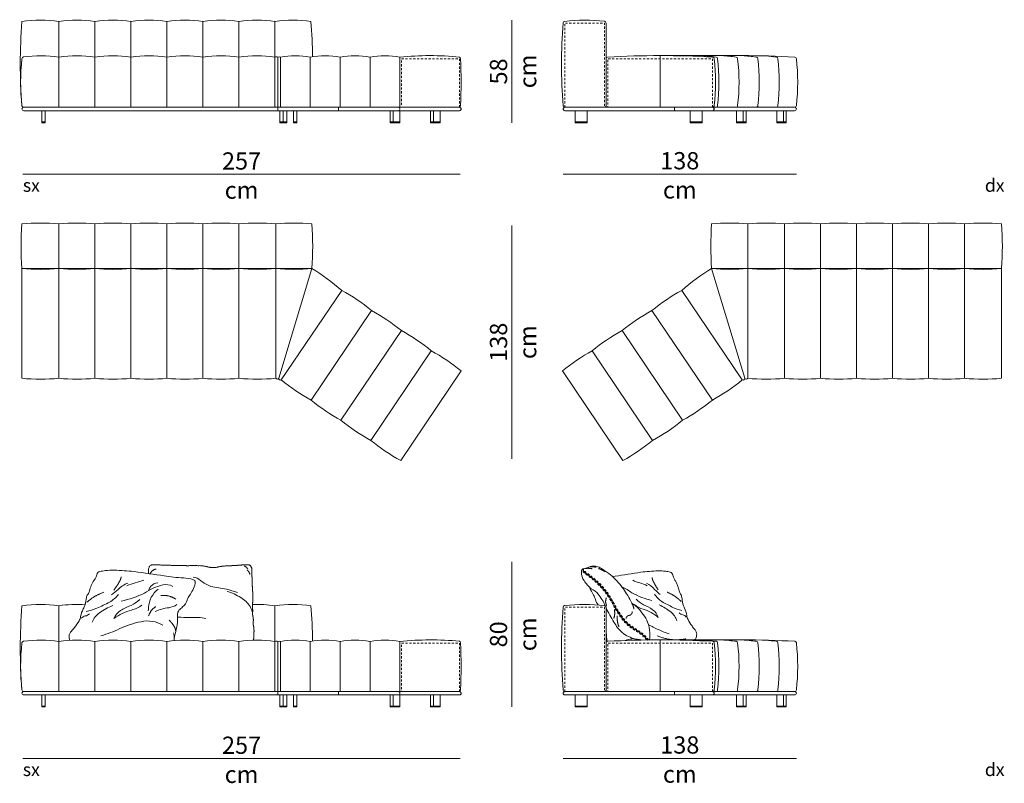
# Model space of a CAD drawing. Units: centimetres. Extents: x 11305 to 33047, y -13611 to -5096.
# Drawn here: x 11308 to 11882, y -6995 to -6550 of the extents above; entities that cross this region are included whole.
import ezdxf

# ---------------------------------------------------------------- set-up
doc = ezdxf.new("R2010")
doc.units = ezdxf.units.CM
doc.header["$LTSCALE"] = 127
doc.linetypes.add('Tratteggio-11', pattern=[0.017717, 0.009843, -0.007874])
doc.layers.add('Nessuna', color=7, linetype='Continuous', lineweight=18)
doc.styles.add('Helvetica Neue UltraLight (bold)', font='txt')

# ---------------------------------------------------------------- blocks, each defined once
blk = doc.blocks.new('Gruppo-12-1')
at = {"layer": 'Nessuna', "color": 250, "linetype": 'Continuous', "lineweight": 18}
for p, q in [((-6176.49, -2872.33), (-6176.49, -2836.33)), ((-6155.49, -2872.33), (-6155.49, -2836.33)), ((-6134.49, -2872.33), (-6134.49, -2836.33)), ((-6113.49, -2872.33), (-6113.49, -2836.33)), ((-6092.49, -2872.33), (-6092.49, -2836.33)), ((-6071.49, -2872.33), (-6071.49, -2836.33)), ((-6050.49, -2872.33), (-6050.49, -2836.33)), ((-6176.49, -2886.33), (-6176.49, -2857.13)), ((-6155.49, -2886.33), (-6155.49, -2857.13)), ((-6134.49, -2886.33), (-6134.49, -2857.13)), ((-6113.49, -2886.33), (-6113.49, -2857.13)), ((-6092.49, -2886.33), (-6092.49, -2857.13)), ((-6071.49, -2886.33), (-6071.49, -2857.13)), ((-6050.49, -2886.33), (-6050.49, -2857.13)), ((-6048.75, -2886.33), (-6048.75, -2857.13)), ((-6047.31, -2886.33), (-6047.31, -2857.13)), ((-6029.9, -2886.33), (-6029.9, -2857.13)), ((-6012.49, -2886.33), (-6012.49, -2857.13)), ((-5995.08, -2886.33), (-5995.08, -2857.13))]:
    blk.add_line(p, q, dxfattribs=at)
at = {"layer": 'Nessuna', "color": 7, "linetype": 'Continuous', "lineweight": 18, "flags": 128}
blk.add_lwpolyline([(-6028.52, -2856.89, 0.016441), (-6029.49, -2836.33, 0.07616), (-6050.49, -2836.33, 0.07619), (-6071.49, -2836.33, 0.07619), (-6092.49, -2836.33, 0.07619), (-6113.49, -2836.33, 0.07619), (-6134.49, -2836.33, 0.07619), (-6155.49, -2836.33, 0.07619), (-6176.49, -2836.33, 0.074388), (-6197.98, -2836.33, 0.03926), (-6198.07, -2885.41, 0.39193), (-6197.07, -2886.33), (-6030.4, -2886.33, 0.132514), (-6029.9, -2886.2)], format="xyb", dxfattribs=at)
for points in [[(-6155.49, -2857.13, 0.07619), (-6176.49, -2857.13, 0.071265), (-6197.13, -2857.01, 0.373912), (-6197.99, -2858, 0.058531), (-6197.99, -2885.33, 0.414214), (-6196.99, -2886.33), (-6050.49, -2886.33), (-6050.49, -2857.13, 0.076175), (-6071.49, -2857.13, 0.07619), (-6092.49, -2857.13, 0.07619), (-6113.49, -2857.13, 0.07619), (-6134.49, -2857.13, 0.07619), (-6155.49, -2857.13)], [(-6047.31, -2857.13, 0.287784), (-6048.75, -2857.13, 0.233077), (-6050.49, -2857.13), (-6050.49, -2886.33), (-6047.31, -2886.33)], [(-5995.08, -2857.13, 0.095957), (-6012.49, -2857.13, 0.095957), (-6029.9, -2857.13, 0.095957), (-6047.31, -2857.13), (-6047.31, -2886.33), (-5977.67, -2886.33), (-5977.67, -2857.13, 0.095957)], [(-5942.94, -2886.33, 0.366358), (-5942.38, -2885.33, 0.032415), (-5942.38, -2858.02, 0.312575), (-5942.87, -2857.02, 0.049081), (-5977.67, -2857.13), (-5977.67, -2886.33)], [(-6197.99, -2887.33, 0.415055), (-6196.99, -2888.33), (-6048.75, -2888.33), (-6048.75, -2886.33), (-6196.99, -2886.33, 0.415055)], [(-5978.67, -2888.33, 0.415055), (-5977.67, -2887.33, 0.415055), (-5978.67, -2886.33), (-6048.75, -2886.33), (-6048.75, -2888.33)], [(-5942.94, -2888.33, 0.415055), (-5941.94, -2887.33, 0.415055), (-5942.94, -2886.33), (-6013.52, -2886.33), (-6013.52, -2888.33)]]:
    blk.add_lwpolyline(points, format="xyb", close=True, dxfattribs=at)
at = {"layer": 'Nessuna', "color": 8, "linetype": 'Tratteggio-11', "lineweight": 18, "flags": 128}
blk.add_lwpolyline([(-5942.94, -2886.33), (-5942.94, -2858.03), (-5976.67, -2858.03), (-5976.67, -2886.33)], dxfattribs=at)
at = {"layer": 'Nessuna', "color": 7, "linetype": 'Continuous', "lineweight": 18, "flags": 128}
for points in [[(-6186.49, -2888.33), (-6184.49, -2888.33), (-6184.49, -2894.83), (-6186.49, -2894.83)], [(-6047.57, -2888.33), (-6043.61, -2888.33), (-6043.61, -2894.83), (-6047.57, -2894.83)], [(-6045.66, -2888.33), (-6043.61, -2888.33), (-6043.61, -2894.83), (-6045.66, -2894.83)], [(-6045.66, -2888.33), (-6043.61, -2888.33), (-6043.61, -2894.83), (-6045.66, -2894.83)], [(-6039.75, -2888.33), (-6037.75, -2888.33), (-6037.75, -2894.83), (-6039.75, -2894.83)], [(-5983.29, -2888.33), (-5977.72, -2888.33), (-5977.72, -2894.83), (-5983.29, -2894.83)], [(-5981.63, -2888.33), (-5977.72, -2888.33), (-5977.72, -2894.83), (-5981.63, -2894.83)], [(-5981.63, -2888.33), (-5977.72, -2888.33), (-5977.72, -2894.83), (-5981.63, -2894.83)], [(-5959.8, -2888.33), (-5954.23, -2888.33), (-5954.23, -2894.83), (-5959.8, -2894.83)], [(-5958.15, -2888.33), (-5954.23, -2888.33), (-5954.23, -2894.83), (-5958.15, -2894.83)], [(-5958.15, -2888.33), (-5954.23, -2888.33), (-5954.23, -2894.83), (-5958.15, -2894.83)], [(-6186.49, -2894.83), (-6184.49, -2894.83), (-6184.49, -2895.33), (-6186.49, -2895.33)], [(-6047.57, -2894.83), (-6045.66, -2894.83), (-6045.66, -2895.33), (-6047.57, -2895.33)], [(-6045.66, -2894.83), (-6043.61, -2894.83), (-6043.61, -2895.33), (-6045.66, -2895.33)], [(-6039.75, -2894.83), (-6037.75, -2894.83), (-6037.75, -2895.33), (-6039.75, -2895.33)], [(-5983.29, -2894.83), (-5981.63, -2894.83), (-5981.63, -2895.33), (-5983.29, -2895.33)], [(-5981.63, -2894.83), (-5977.72, -2894.83), (-5977.72, -2895.33), (-5981.63, -2895.33)], [(-5959.8, -2894.83), (-5958.15, -2894.83), (-5958.15, -2895.33), (-5959.8, -2895.33)], [(-5958.15, -2894.83), (-5954.23, -2894.83), (-5954.23, -2895.33), (-5958.15, -2895.33)]]:
    blk.add_lwpolyline(points, close=True, dxfattribs=at)
blk = doc.blocks.new('Gruppo-13-1')
at = {"layer": 'Nessuna', "color": 7, "linetype": 'Continuous', "lineweight": 18, "flags": 128}
for points in [[(-5857.44, -2885.33), (-5857.44, -2837.22, 0.37984), (-5858.32, -2836.22, 0.059628), (-5881.63, -2836.23, 0.357676), (-5882.51, -2837.15, 0.038606), (-5882.51, -2885.41, 0.391837), (-5881.52, -2886.33), (-5858.44, -2886.33, 0.414214)], [(-5857.44, -2858.02), (-5857.44, -2885.33, 0.414214), (-5856.44, -2886.33), (-5795.44, -2886.33, 0.414214), (-5794.44, -2885.33, 0.058705), (-5794.44, -2858.02, 0.37984), (-5795.32, -2857.02, 0.026128), (-5856.56, -2857.02, 0.37984)], [(-5747.5, -2886.33, 0.414214), (-5746.5, -2885.33, 0.058705), (-5746.5, -2858.02, 0.37984), (-5747.38, -2857.02, 0.013062), (-5778, -2856.22), (-5825.94, -2856.22), (-5825.94, -2886.33)], [(-5882.44, -2887.33, -0.414214), (-5881.44, -2886.33), (-5795.44, -2886.33, -0.414214), (-5794.44, -2887.33, -0.414214), (-5795.44, -2888.33), (-5881.44, -2888.33, -0.414214)], [(-5747.5, -2888.33, 0.415055), (-5746.5, -2887.33, 0.415055), (-5747.5, -2886.33), (-5817.58, -2886.33), (-5817.58, -2888.33)]]:
    blk.add_lwpolyline(points, format="xyb", close=True, dxfattribs=at)
at = {"layer": 'Nessuna', "color": 8, "linetype": 'Tratteggio-11', "lineweight": 18, "flags": 128}
for points in [[(-5881.52, -2886.33), (-5881.52, -2837.23), (-5858.44, -2837.23), (-5858.44, -2886.33)], [(-5795.44, -2886.33), (-5795.44, -2858.03), (-5856.44, -2858.03), (-5856.44, -2886.33)]]:
    blk.add_lwpolyline(points, dxfattribs=at)
at = {"layer": 'Nessuna', "color": 250, "linetype": 'Continuous', "lineweight": 18, "flags": 128}
for points in [[(-5793.47, -2886.33, 0.414214), (-5792.47, -2885.33, 0.058705), (-5792.47, -2858.02, 0.37984), (-5793.35, -2857.02, 0.012737), (-5801.49, -2856.22)], [(-5781.73, -2886.33, 0.414214), (-5780.73, -2885.33, 0.058705), (-5780.73, -2858.02, 0.37984), (-5781.61, -2857.02, 0.012737), (-5789.75, -2856.22)], [(-5769.98, -2886.33, 0.414214), (-5768.98, -2885.33, 0.058705), (-5768.98, -2858.02, 0.37984), (-5769.86, -2857.02, 0.012737), (-5778, -2856.22)], [(-5758.24, -2886.33, 0.414214), (-5757.24, -2885.33, 0.058705), (-5757.24, -2858.02, 0.37984), (-5758.12, -2857.02, 0.009534), (-5764.21, -2856.39)]]:
    blk.add_lwpolyline(points, format="xyb", dxfattribs=at)
at = {"layer": 'Nessuna', "color": 7, "linetype": 'Continuous', "lineweight": 18, "flags": 128}
for points in [[(-5875.44, -2888.33), (-5868.44, -2888.33), (-5868.44, -2894.83), (-5875.44, -2894.83)], [(-5808.44, -2888.33), (-5801.44, -2888.33), (-5801.44, -2894.83), (-5808.44, -2894.83)], [(-5781.43, -2888.33), (-5775.86, -2888.33), (-5775.86, -2894.83), (-5781.43, -2894.83)], [(-5781.43, -2888.33), (-5777.52, -2888.33), (-5777.52, -2894.83), (-5781.43, -2894.83)], [(-5781.43, -2888.33), (-5777.52, -2888.33), (-5777.52, -2894.83), (-5781.43, -2894.83)], [(-5757.95, -2888.33), (-5752.37, -2888.33), (-5752.37, -2894.83), (-5757.95, -2894.83)], [(-5757.95, -2888.33), (-5754.03, -2888.33), (-5754.03, -2894.83), (-5757.95, -2894.83)], [(-5757.95, -2888.33), (-5754.03, -2888.33), (-5754.03, -2894.83), (-5757.95, -2894.83)], [(-5875.44, -2894.83), (-5868.44, -2894.83), (-5868.44, -2895.33), (-5875.44, -2895.33)], [(-5808.44, -2894.83), (-5801.44, -2894.83), (-5801.44, -2895.33), (-5808.44, -2895.33)], [(-5781.43, -2894.83), (-5777.52, -2894.83), (-5777.52, -2895.33), (-5781.43, -2895.33)], [(-5777.52, -2894.83), (-5775.86, -2894.83), (-5775.86, -2895.33), (-5777.52, -2895.33)], [(-5757.95, -2894.83), (-5754.03, -2894.83), (-5754.03, -2895.33), (-5757.95, -2895.33)], [(-5754.03, -2894.83), (-5752.37, -2894.83), (-5752.37, -2895.33), (-5754.03, -2895.33)]]:
    blk.add_lwpolyline(points, close=True, dxfattribs=at)
blk = doc.blocks.new('Gruppo-14-1')
at = {"layer": 'Nessuna', "color": 250, "linetype": 'Continuous', "lineweight": 18}
for p, q in [((-6176.49, -2980.33), (-6176.49, -2954.33)), ((-6155.49, -2980.33), (-6155.49, -2954.33)), ((-6134.49, -2980.33), (-6134.49, -2954.33)), ((-6113.49, -2980.33), (-6113.49, -2954.33)), ((-6092.49, -2980.33), (-6092.49, -2954.33)), ((-6071.49, -2980.33), (-6071.49, -2954.33)), ((-6049.99, -2980.33), (-6049.99, -2954.33)), ((-6176.49, -2980.33), (-6176.49, -3044.33)), ((-6155.49, -2980.33), (-6155.49, -3044.33)), ((-6134.49, -2980.33), (-6134.49, -3044.33)), ((-6113.49, -2980.33), (-6113.49, -3044.33)), ((-6092.49, -2980.33), (-6092.49, -3044.33)), ((-6071.49, -2980.33), (-6071.49, -3044.33)), ((-6049.99, -2980.33), (-6049.99, -3044.33)), ((-6011.58, -2993.08), (-6046.81, -3045.31)), ((-5994.17, -3004.82), (-6029.4, -3057.05)), ((-5976.76, -3016.56), (-6011.99, -3068.79)), ((-5959.35, -3028.31), (-5994.58, -3080.54))]:
    blk.add_line(p, q, dxfattribs=at)
at = {"layer": 'Nessuna', "color": 7, "linetype": 'Continuous', "lineweight": 18}
blk.add_line((-6028.99, -2980.33), (-6048.25, -3044.33), dxfattribs=at)
at = {"layer": 'Nessuna', "color": 7, "linetype": 'Continuous', "lineweight": 18, "flags": 128}
for points in [[(-6197.99, -2980.33, -0.038462), (-6197.99, -2954.33, -0.046512), (-6176.49, -2954.33, -0.047619), (-6155.49, -2954.33, -0.047619), (-6134.49, -2954.33, -0.047619), (-6113.49, -2954.33, -0.047619), (-6092.49, -2954.33, -0.047619), (-6071.49, -2954.33, -0.046512), (-6049.99, -2954.33, -0.047619), (-6028.99, -2954.33, -0.038462), (-6028.99, -2980.33, -0.047619), (-6049.99, -2980.33, -0.046512), (-6071.49, -2980.33, -0.047619), (-6092.49, -2980.33, -0.047619), (-6113.49, -2980.33, -0.047619), (-6134.49, -2980.33, -0.047619), (-6155.49, -2980.33, -0.047619), (-6176.49, -2980.33, -0.046512)], [(-6011.99, -3068.79, -0.047619), (-6029.4, -3057.05, -0.047619), (-6046.81, -3045.31, -0.579034), (-6048.25, -3044.33, -0.580602), (-6049.99, -3044.33, -0.046512), (-6071.49, -3044.33, -0.047619), (-6092.49, -3044.33, -0.047619), (-6113.49, -3044.33, -0.047619), (-6134.49, -3044.33, -0.047619), (-6155.49, -3044.33, -0.047619), (-6176.49, -3044.33, -0.046512), (-6197.99, -3044.33), (-6197.99, -2980.33), (-6028.99, -2980.33, -0.04635), (-6011.58, -2993.08, -0.047619), (-5994.17, -3004.82, -0.047619), (-5976.76, -3016.56, -0.047619), (-5959.35, -3028.31, -0.047619), (-5941.94, -3040.05), (-5977.17, -3092.28, -0.047619), (-5994.58, -3080.54, -0.047619)]]:
    blk.add_lwpolyline(points, format="xyb", close=True, dxfattribs=at)
blk = doc.blocks.new('f')
at = {"layer": 'Nessuna', "linetype": 'Continuous', "lineweight": 0}
h = blk.add_hatch(color=9, dxfattribs=at)
edge = h.paths.add_edge_path()
edge.add_arc((11379.16, -6910.95), 19.05, -2.21845, 14.35864, ccw=False)
edge.add_arc((11369.45, -6908.18), 28.96, 353.04531, 357.90314)
edge.add_arc((11389.87, -6909.82), 8.54, 3.91259, 24.90429)
at = {"layer": 'Nessuna', "color": 250, "linetype": 'Continuous', "lineweight": 18}
for p, q in [((11331, -6927.49), (11331, -6891.49)), ((11457, -6927.49), (11457, -6891.49)), ((11331, -6941.49), (11331, -6912.29)), ((11352, -6927.49), (11352, -6912.29)), ((11352, -6941.49), (11352, -6912.29)), ((11373, -6927.49), (11373, -6912.29)), ((11373, -6941.49), (11373, -6912.29)), ((11394, -6927.49), (11394, -6912.29)), ((11394, -6941.49), (11394, -6912.29)), ((11415, -6927.49), (11415, -6912.29)), ((11415, -6941.49), (11415, -6912.29)), ((11436, -6927.49), (11436, -6912.29)), ((11436, -6941.49), (11436, -6912.29)), ((11457, -6941.49), (11457, -6912.29)), ((11458.74, -6941.49), (11458.74, -6912.29)), ((11460.18, -6941.49), (11460.18, -6912.29)), ((11477.59, -6941.49), (11477.59, -6912.29)), ((11495, -6941.49), (11495, -6912.29)), ((11512.41, -6941.49), (11512.41, -6912.29))]:
    blk.add_line(p, q, dxfattribs=at)
at = {"layer": 'Nessuna', "color": 7, "linetype": 'Continuous', "lineweight": 18, "flags": 128}
for points in [[(11337.44, -6911.61, -0.096922), (11336.93, -6909.2, -0.113879), (11337.32, -6907.66, -0.087109), (11338.31, -6906.3, 0.040669), (11340.09, -6904.18, 0.026754), (11342.81, -6900.2, 0.107343), (11343.64, -6897.73, -0.058713), (11345.2, -6893.3, 0.06648), (11346.26, -6890.74, 0.02081), (11347.09, -6886.72, -0.162257), (11347.89, -6884.86, 0.125486), (11348.88, -6882.9, -0.087976), (11351.55, -6876.59, 0.045885), (11351.88, -6876.17, 0.08811), (11352.67, -6874.63, -0.0745), (11353.75, -6872.18, -0.189949), (11354.9, -6871.52, -0.015621), (11358.16, -6870.99, -0.033995), (11363.26, -6870.72, -0.014894), (11374.89, -6871.53, 0.000304), (11392.44, -6874.05, 0.023564), (11403.43, -6875.23, 0.00391), (11403.84, -6875.24), (11403.43, -6875.23, -0.07746), (11409.43, -6876.29, -0.117672), (11410.23, -6876.83, -0.111661), (11410.39, -6877.19, -0.093462), (11410.44, -6878.38, -0.075149), (11409.1, -6882.33, 0.011207), (11407.22, -6885.5, 0.105994), (11405.85, -6888.15, -0.127093), (11403.18, -6892.13, 0.034757), (11401.01, -6894.14, 0.165437), (11400.23, -6896.26, 0.035043), (11400.2, -6898.56, -0.065884), (11399.78, -6903.84, -0.024791), (11398.39, -6909.24, -0.022018), (11398.19, -6911.78)], [(11346.23, -6890.85, 0.055135), (11331, -6891.49, 0.074388), (11309.51, -6891.49, 0.03926), (11309.42, -6940.56, 0.39193), (11310.42, -6941.49), (11477.09, -6941.49, 0.132514), (11477.59, -6941.35)], [(11478.97, -6912.04, 0.016441), (11478, -6891.49, 0.07616), (11457, -6891.49, 0.047479), (11443.89, -6890.74, 0.047479)]]:
    blk.add_lwpolyline(points, format="xyb", dxfattribs=at)
at = {"layer": 'Nessuna', "color": 8, "linetype": 'Continuous', "lineweight": 18, "flags": 128}
for points in [[(11380.5, -6876.48, -0.054926), (11375.59, -6878.06, 0.050366), (11370.67, -6879.85)], [(11409.34, -6874.76, -0.119303), (11413.65, -6876.7, 0.103824), (11419.67, -6880.16, 0.013939), (11428.75, -6881.77, 0.008547), (11435.06, -6883.67)], [(11371.19, -6878.27, 0.112494), (11365.55, -6882.03, -0.021389), (11361.69, -6885.16)], [(11367.38, -6888.71, 0.062754), (11380.97, -6884.1, -0.089941), (11391.58, -6879.37, -0.199354), (11397.5, -6880.22)], [(11388.89, -6881.77, 0.213976), (11383.25, -6892.55, 0.014582), (11383.15, -6894.47)], [(11388.79, -6878.05, 0.210542), (11384.5, -6880.32, 0.107392), (11383.44, -6882.34)], [(11346.96, -6894.82, 0.04602), (11353.2, -6892.9, 0.009091), (11360.59, -6889.42, 0.071376), (11365.74, -6884.94)], [(11379.36, -6891.14, -0.097673), (11373.33, -6893.98, 0.099826), (11363.15, -6898.94, -0.163028), (11366.91, -6894.3, -0.062302), (11373.12, -6891.27, 0.088782), (11378.13, -6887.88)], [(11429.05, -6883.09, -0.074913), (11437.1, -6886.74, -0.10682), (11442.58, -6891.92, -0.066757), (11443.96, -6895.55)], [(11362.41, -6891.4, 0.047894), (11354.64, -6895.56, 0.146388), (11350.39, -6901.08)], [(11387.23, -6894.89, -0.091199), (11395.11, -6892.61, 0.114801), (11399.85, -6890.8)], [(11344.08, -6898.73, -0.197683), (11346.34, -6897.43, 0.185159), (11348.82, -6896.19)], [(11416.78, -6898.86, 0.069804), (11407.73, -6898.41, -0.021621), (11400.18, -6898.08)], [(11391.61, -6902.85, 0.194067), (11378.94, -6900.76, 0.05643), (11366.46, -6904.83, -0.045255), (11355.57, -6908.99)]]:
    blk.add_lwpolyline(points, format="xyb", dxfattribs=at)
blk.add_lwpolyline([(11445.14, -6901.22), (11445.14, -6901.22)], dxfattribs=at)
at = {"layer": 'Nessuna', "color": 7, "linetype": 'Continuous', "lineweight": 18, "flags": 128}
for points in [[(11352, -6912.29, 0.07619), (11331, -6912.29, 0.071265), (11310.37, -6912.16, 0.373912), (11309.5, -6913.15, 0.058531), (11309.5, -6940.49, 0.414214), (11310.5, -6941.49), (11457, -6941.49), (11457, -6912.29, 0.076175), (11436, -6912.29, 0.07619), (11415, -6912.29, 0.07619), (11394, -6912.29, 0.07619), (11373, -6912.29, 0.07619), (11352, -6912.29)], [(11512.41, -6912.29, 0.095957), (11495, -6912.29, 0.095957), (11477.59, -6912.29, 0.095957), (11460.18, -6912.29), (11460.18, -6941.49), (11529.82, -6941.49), (11529.82, -6912.29, 0.095957)], [(11564.55, -6941.49, 0.366358), (11565.11, -6940.49, 0.032415), (11565.11, -6913.17, 0.312575), (11564.62, -6912.18, 0.049081), (11529.82, -6912.29), (11529.82, -6941.49)], [(11460.18, -6912.29, 0.287784), (11458.74, -6912.29, 0.233077), (11457, -6912.29), (11457, -6941.49), (11460.18, -6941.49)], [(11309.5, -6942.49, 0.415055), (11310.5, -6943.49), (11458.74, -6943.49), (11458.74, -6941.49), (11310.5, -6941.49, 0.415055)], [(11528.82, -6943.49, 0.415055), (11529.82, -6942.49, 0.415055), (11528.82, -6941.49), (11458.74, -6941.49), (11458.74, -6943.49)], [(11564.55, -6943.49, 0.415055), (11565.55, -6942.49, 0.415055), (11564.55, -6941.49), (11493.97, -6941.49), (11493.97, -6943.49)]]:
    blk.add_lwpolyline(points, format="xyb", close=True, dxfattribs=at)
at = {"layer": 'Nessuna', "color": 8, "linetype": 'Tratteggio-11', "lineweight": 18, "flags": 128}
blk.add_lwpolyline([(11564.55, -6941.49), (11564.55, -6913.19), (11530.82, -6913.19), (11530.82, -6941.49)], dxfattribs=at)
at = {"layer": 'Nessuna', "color": 7, "linetype": 'Continuous', "lineweight": 18, "flags": 128}
for points in [[(11321, -6943.49), (11323, -6943.49), (11323, -6949.99), (11321, -6949.99)], [(11459.92, -6943.49), (11463.88, -6943.49), (11463.88, -6949.99), (11459.92, -6949.99)], [(11461.84, -6943.49), (11463.88, -6943.49), (11463.88, -6949.99), (11461.84, -6949.99)], [(11461.84, -6943.49), (11463.88, -6943.49), (11463.88, -6949.99), (11461.84, -6949.99)], [(11467.74, -6943.49), (11469.74, -6943.49), (11469.74, -6949.99), (11467.74, -6949.99)], [(11524.2, -6943.49), (11529.77, -6943.49), (11529.77, -6949.99), (11524.2, -6949.99)], [(11525.86, -6943.49), (11529.77, -6943.49), (11529.77, -6949.99), (11525.86, -6949.99)], [(11525.86, -6943.49), (11529.77, -6943.49), (11529.77, -6949.99), (11525.86, -6949.99)], [(11547.69, -6943.49), (11553.26, -6943.49), (11553.26, -6949.99), (11547.69, -6949.99)], [(11549.34, -6943.49), (11553.26, -6943.49), (11553.26, -6949.99), (11549.34, -6949.99)], [(11549.34, -6943.49), (11553.26, -6943.49), (11553.26, -6949.99), (11549.34, -6949.99)], [(11321, -6949.99), (11323, -6949.99), (11323, -6950.49), (11321, -6950.49)], [(11459.92, -6949.99), (11461.84, -6949.99), (11461.84, -6950.49), (11459.92, -6950.49)], [(11461.84, -6949.99), (11463.88, -6949.99), (11463.88, -6950.49), (11461.84, -6950.49)], [(11467.74, -6949.99), (11469.74, -6949.99), (11469.74, -6950.49), (11467.74, -6950.49)], [(11524.2, -6949.99), (11525.86, -6949.99), (11525.86, -6950.49), (11524.2, -6950.49)], [(11525.86, -6949.99), (11529.77, -6949.99), (11529.77, -6950.49), (11525.86, -6950.49)], [(11547.69, -6949.99), (11549.34, -6949.99), (11549.34, -6950.49), (11547.69, -6950.49)], [(11549.34, -6949.99), (11553.26, -6949.99), (11553.26, -6950.49), (11549.34, -6950.49)]]:
    blk.add_lwpolyline(points, close=True, dxfattribs=at)
at = {"layer": 'Nessuna', "color": 7, "linetype": 'Continuous', "lineweight": 18}
blk.add_rational_spline([(11444.49, -6911.52), (11444.5, -6911.32), (11444.64, -6909.94), (11444.8, -6909.05), (11444.6, -6908.26), (11444.66, -6907.53), (11444.75, -6907.19), (11444.82, -6905.67), (11444.55, -6903.25), (11444.19, -6902.29), (11444.4, -6900.73), (11444.39, -6898.7), (11443.86, -6896.59), (11444.09, -6893.97), (11443.82, -6891.31), (11443.94, -6890.42), (11444.14, -6887.54), (11444.05, -6884.23), (11443.99, -6883.01), (11443.55, -6877.12), (11443.59, -6871.21), (11443.59, -6871.05), (11443.59, -6870.9), (11443.62, -6869.79), (11443.13, -6868.8), (11442.73, -6867.9), (11441.77, -6867.65), (11440.24, -6867.46), (11438.71, -6867.64), (11436.59, -6867.8), (11434.47, -6867.96), (11433.8, -6868.01), (11433.12, -6868.02), (11432.32, -6868.03), (11431.06, -6868.21), (11429.29, -6868.24), (11428.07, -6868.26), (11426.01, -6868.48), (11424.43, -6868.73), (11423.06, -6869.1), (11421.21, -6869.13), (11419.44, -6869.16), (11418.16, -6868.9), (11416.54, -6868.47), (11414.3, -6868.08), (11411.5, -6868.13), (11409.79, -6867.93), (11408.29, -6867.95), (11406.55, -6868.15), (11405.53, -6868.17), (11404.51, -6867.97), (11403.03, -6868), (11401.37, -6868.02), (11399.1, -6867.93), (11397.05, -6867.97), (11395.08, -6867.81), (11393.37, -6867.84), (11391.82, -6867.87), (11390.27, -6867.7), (11388.84, -6867.64), (11387.42, -6867.58), (11386.25, -6867.51), (11385.09, -6867.65), (11384.13, -6867.9), (11383.73, -6868.8), (11383.24, -6869.79), (11383.27, -6870.9), (11383.3, -6871.82), (11383.32, -6872.74)], [1, 1, 1, 1, 1, 1, 1, 1, 1, 1, 1, 1, 1, 1, 1, 1, 1, 1, 1, 0.999177555131, 1, 1, 1, 0.969400882037, 1, 0.900909503614, 1, 0.993098937195, 1, 1, 1, 0.99967114935, 1, 1, 1, 1, 1, 1, 1, 1, 1, 1, 1, 1, 1, 1, 1, 1, 1, 1, 1, 1, 1, 1, 1, 1, 1, 0.997918615592, 1, 1, 1, 0.996033244345, 1, 0.900909503614, 1, 0.969400882038, 1, 1, 1], degree=2, knots=[0, 0, 0, 0.010722, 0.069385, 0.128048, 0.179544, 0.179544, 0.204473, 0.268337, 0.332202, 0.396066, 0.45993, 0.523795, 0.587659, 0.651524, 0.651524, 0.672901, 0.712772, 0.726895, 0.726895, 0.794674, 0.794674, 0.796482, 0.796482, 0.808827, 0.808827, 0.81903, 0.81903, 0.836653, 0.836653, 0.861037, 0.861037, 0.868817, 0.868817, 0.877995, 0.887174, 0.893905, 0.898188, 0.902471, 0.906755, 0.911038, 0.91515, 0.919091, 0.923031, 0.926972, 0.930912, 0.934853, 0.938794, 0.942734, 0.946675, 0.950616, 0.954556, 0.959046, 0.964085, 0.969124, 0.974163, 0.979201, 0.979201, 0.983798, 0.983798, 0.98802, 0.98802, 0.991463, 0.991463, 0.99409, 0.99409, 0.997269, 0.997269, 1, 1, 1], dxfattribs=at)
at = {"layer": 'Nessuna', "color": 8, "linetype": 'Continuous', "lineweight": 18}
for points in [[(11384.04, -6873.11), (11384.62, -6871.84), (11386.56, -6870.25), (11387.71, -6870.1)], [(11438.98, -6868.3), (11440.41, -6868.7), (11441.25, -6870.24)], [(11440.72, -6870.62), (11441.96, -6871.56), (11442.4, -6873.27)], [(11366.13, -6877.75), (11367.01, -6876.36), (11367.35, -6874.7)], [(11363.08, -6882.32), (11364.74, -6880.15), (11366.13, -6877.75)], [(11357.13, -6883.64), (11351.81, -6885.51), (11347.39, -6889.42)], [(11399.3, -6887.69), (11395.22, -6884.99), (11390.47, -6885.5)], [(11383.3, -6897.38), (11384.59, -6893.68), (11387.51, -6892.06)], [(11397.87, -6902.92), (11396.71, -6901.29), (11395.33, -6899.9)], [(11399.15, -6906.56), (11399, -6904.5), (11397.87, -6902.92)]]:
    blk.add_open_spline(points, degree=2, dxfattribs=at)
blk = doc.blocks.new('ff')
at = {"layer": 'Nessuna', "color": 7, "linetype": 'Continuous', "lineweight": 18, "flags": 128}
for points in [[(11675.15, -6911.41, 0.134494), (11675.51, -6910.49, 0.078123), (11675.63, -6908.97, 0.052744), (11674.77, -6902.34, 0.107828), (11669.25, -6893.54, 0.092896), (11665.01, -6889.97, 0.055649), (11662.64, -6885.51, 0.038148), (11657.32, -6878.06, 0.071988), (11649.42, -6871.12, 0.019901), (11646.61, -6869.29, 0.091819), (11643.82, -6868.46, 0.082658), (11641.12, -6868.58, 0.066885), (11639.52, -6869.15, -0.025896), (11638.29, -6869.61, -0.053354), (11636.97, -6869.87, 0.324827), (11635.81, -6870.92, 0.06508), (11635.65, -6872.01, 0.167258), (11637.21, -6876.77, 0.078179), (11641.34, -6881.54, -0.120117), (11645.47, -6884.81, -0.0773), (11649.54, -6891.5)], [(11674.39, -6911.6, 0.095833), (11667.37, -6905.55, -0.023406), (11663.37, -6902.77, -0.055821), (11659.61, -6898.8, -0.039824), (11654.7, -6891.06, 0.03214), (11651.3, -6885.31, 0.06126), (11645.15, -6878.11, 0.040621), (11638.59, -6872.81, -0.109182), (11636.23, -6870.19)], [(11701.44, -6911.38, 0.018905), (11701.83, -6911.19, 0.147597), (11702.35, -6910.65, 0.097029), (11702.89, -6908.09, 0.102773), (11702.55, -6906.62, 0.08365), (11701.7, -6905.31, -0.039612), (11700.17, -6903.27, -0.025508), (11697.85, -6899.44, -0.097736), (11697.13, -6897.07, 0.053531), (11695.8, -6892.81, -0.06109), (11694.89, -6890.35, -0.018704), (11694.18, -6886.49, 0.149423), (11693.49, -6884.7, -0.116677), (11692.65, -6882.82, 0.080944), (11690.36, -6876.75, -0.044344), (11690.08, -6876.35, -0.082109), (11689.4, -6874.87, 0.06866), (11688.47, -6872.51, 0.2004), (11687.49, -6871.87, 0.017415), (11684.7, -6871.37, 0.038118), (11680.33, -6871.11, 0.016691), (11670.36, -6871.89, -0.000339), (11655.33, -6874.31, -0.004069), (11653.89, -6874.55)], [(11643.24, -6875.75, 0.019537), (11642.08, -6876.03)], [(11640.47, -6880.76, 0.027928), (11641.06, -6882.27, -0.010554), (11642.67, -6885.32, -0.098781), (11643.84, -6887.86, 0.096415), (11645.53, -6891.01)], [(11650.05, -6892.68, 0.042093), (11654.65, -6900.98, 0.095693), (11659.52, -6907.14, 0.107039), (11667.14, -6910.91, 0.02323), (11670.29, -6911.49)], [(11650.05, -6907.46, 0.002928), (11650.23, -6908.13, 0.02548), (11650.5, -6911.29, 0.013339), (11650.66, -6912.25)]]:
    blk.add_lwpolyline(points, format="xyb", dxfattribs=at)
at = {"layer": 'Nessuna', "color": 8, "linetype": 'Tratteggio-11', "lineweight": 18, "flags": 128}
for points in [[(11673.65, -6911.43, 0.089182), (11667.15, -6905.99), (11667.15, -6905.98), (11667.14, -6905.98, -0.023406), (11663.11, -6903.17), (11663.1, -6903.17), (11663.09, -6903.16, -0.055821), (11659.26, -6899.12), (11659.25, -6899.11), (11659.25, -6899.11, -0.039824), (11654.3, -6891.31), (11654.3, -6891.3), (11654.3, -6891.3, 0.03214), (11650.93, -6885.6), (11650.93, -6885.6), (11650.93, -6885.6, 0.06126), (11644.85, -6878.49), (11644.85, -6878.49), (11644.85, -6878.49, 0.040621), (11638.34, -6873.23), (11638.34, -6873.22), (11638.33, -6873.22, -0.104482), (11635.93, -6870.6)], [(11674.74, -6911.28, 0.095729), (11667.59, -6905.11, -0.023309), (11663.65, -6902.37, -0.055703), (11659.97, -6898.49, -0.039802), (11655.1, -6890.82, 0.032105), (11651.67, -6885.02, 0.06121), (11645.45, -6877.74, 0.040577), (11638.83, -6872.39, -0.109038), (11636.63, -6869.93)]]:
    blk.add_lwpolyline(points, format="xyb", dxfattribs=at)
at = {"layer": 'Nessuna', "color": 8, "linetype": 'Continuous', "lineweight": 18, "flags": 128}
for points in [[(11665.56, -6876.64, 0.060164), (11669.76, -6878.17, -0.054865), (11673.98, -6879.89)], [(11676.8, -6888.4, -0.068588), (11665.16, -6883.97, 0.064447), (11659.28, -6880.54)], [(11673.53, -6878.37, -0.116987), (11678.37, -6881.98, 0.021758), (11681.67, -6884.99)], [(11666.53, -6890.74, 0.104713), (11671.7, -6893.46, -0.106749), (11680.43, -6898.23, 0.158362), (11677.2, -6893.77, 0.066606), (11671.88, -6890.86, -0.092171), (11667.59, -6887.61)], [(11694.29, -6894.28, -0.050503), (11688.94, -6892.42, -0.009743), (11682.62, -6889.08, -0.072078), (11678.2, -6884.78)], [(11681.05, -6890.98, -0.050811), (11687.71, -6894.99, -0.141386), (11691.35, -6900.29)], [(11696.76, -6898.04, 0.208682), (11694.82, -6896.79, -0.197708), (11692.7, -6895.59)], [(11674.83, -6902.59, -0.016502), (11677.58, -6903.89, 0.04916), (11686.92, -6907.89)], [(11670.91, -6911.48, -0.006958), (11669.12, -6911.1, 0.130853), (11661.24, -6911.73)]]:
    blk.add_lwpolyline(points, format="xyb", dxfattribs=at)
at = {"layer": 'Nessuna', "color": 7, "linetype": 'Continuous', "lineweight": 18, "flags": 128}
for points in [[(11650.05, -6940.49), (11650.05, -6892.37, 0.37984), (11649.17, -6891.38, 0.059628), (11625.86, -6891.39, 0.357676), (11624.98, -6892.3, 0.038606), (11624.98, -6940.57, 0.391837), (11625.97, -6941.49), (11649.05, -6941.49, 0.414214)], [(11650.05, -6913.17), (11650.05, -6940.49, 0.414214), (11651.05, -6941.49), (11712.05, -6941.49, 0.414214), (11713.05, -6940.49, 0.058705), (11713.05, -6913.17, 0.37984), (11712.17, -6912.18, 0.026128), (11650.93, -6912.18, 0.37984)], [(11759.99, -6941.49, 0.414214), (11760.99, -6940.49, 0.058705), (11760.99, -6913.17, 0.37984), (11760.11, -6912.18, 0.013062), (11729.49, -6911.38), (11681.55, -6911.38), (11681.55, -6941.49)], [(11625.05, -6942.49, -0.414214), (11626.05, -6941.49), (11712.05, -6941.49, -0.414214), (11713.05, -6942.49, -0.414214), (11712.05, -6943.49), (11626.05, -6943.49, -0.414214)], [(11759.99, -6943.49, 0.415055), (11760.99, -6942.49, 0.415055), (11759.99, -6941.49), (11689.91, -6941.49), (11689.91, -6943.49)]]:
    blk.add_lwpolyline(points, format="xyb", close=True, dxfattribs=at)
at = {"layer": 'Nessuna', "color": 8, "linetype": 'Tratteggio-11', "lineweight": 18, "flags": 128}
for points in [[(11625.97, -6941.49), (11625.97, -6892.39), (11649.05, -6892.39), (11649.05, -6941.49)], [(11712.05, -6941.49), (11712.05, -6913.19), (11651.05, -6913.19), (11651.05, -6941.49)], [(11674.02, -6911.9), (11674.02, -6911.9)]]:
    blk.add_lwpolyline(points, dxfattribs=at)
at = {"layer": 'Nessuna', "color": 250, "linetype": 'Continuous', "lineweight": 18, "flags": 128}
for points in [[(11714.02, -6941.49, 0.414214), (11715.02, -6940.49, 0.058705), (11715.02, -6913.17, 0.37984), (11714.14, -6912.18, 0.012737), (11706, -6911.38)], [(11725.76, -6941.49, 0.414214), (11726.76, -6940.49, 0.058705), (11726.76, -6913.17, 0.37984), (11725.88, -6912.18, 0.012737), (11717.74, -6911.38)], [(11737.51, -6941.49, 0.414214), (11738.51, -6940.49, 0.058705), (11738.51, -6913.17, 0.37984), (11737.63, -6912.18, 0.012737), (11729.49, -6911.38)], [(11749.25, -6941.49, 0.414214), (11750.25, -6940.49, 0.058705), (11750.25, -6913.17, 0.37984), (11749.37, -6912.18, 0.009534), (11743.28, -6911.54)]]:
    blk.add_lwpolyline(points, format="xyb", dxfattribs=at)
at = {"layer": 'Nessuna', "color": 7, "linetype": 'Continuous', "lineweight": 18, "flags": 128}
for points in [[(11632.05, -6943.49), (11639.05, -6943.49), (11639.05, -6949.99), (11632.05, -6949.99)], [(11699.05, -6943.49), (11706.05, -6943.49), (11706.05, -6949.99), (11699.05, -6949.99)], [(11726.06, -6943.49), (11731.63, -6943.49), (11731.63, -6949.99), (11726.06, -6949.99)], [(11726.06, -6943.49), (11729.97, -6943.49), (11729.97, -6949.99), (11726.06, -6949.99)], [(11726.06, -6943.49), (11729.97, -6943.49), (11729.97, -6949.99), (11726.06, -6949.99)], [(11749.55, -6943.49), (11755.12, -6943.49), (11755.12, -6949.99), (11749.55, -6949.99)], [(11749.55, -6943.49), (11753.46, -6943.49), (11753.46, -6949.99), (11749.55, -6949.99)], [(11749.55, -6943.49), (11753.46, -6943.49), (11753.46, -6949.99), (11749.55, -6949.99)], [(11632.05, -6949.99), (11639.05, -6949.99), (11639.05, -6950.49), (11632.05, -6950.49)], [(11699.05, -6949.99), (11706.05, -6949.99), (11706.05, -6950.49), (11699.05, -6950.49)], [(11726.06, -6949.99), (11729.97, -6949.99), (11729.97, -6950.49), (11726.06, -6950.49)], [(11729.97, -6949.99), (11731.63, -6949.99), (11731.63, -6950.49), (11729.97, -6950.49)], [(11749.55, -6949.99), (11753.46, -6949.99), (11753.46, -6950.49), (11749.55, -6950.49)], [(11753.46, -6949.99), (11755.12, -6949.99), (11755.12, -6950.49), (11753.46, -6950.49)]]:
    blk.add_lwpolyline(points, close=True, dxfattribs=at)
at = {"layer": 'Nessuna', "color": 8, "linetype": 'Continuous', "lineweight": 18}
for points in [[(11637.64, -6869.78), (11639.77, -6869.49), (11641.88, -6869.88)], [(11640.3, -6868.81), (11642.25, -6868.48), (11644.13, -6869.11)], [(11645.61, -6869.73), (11647.63, -6870.52), (11649.51, -6871.66)], [(11677.87, -6877.87), (11677.11, -6876.53), (11676.83, -6874.94)], [(11680.49, -6882.26), (11679.06, -6880.18), (11677.87, -6877.87)], [(11650.43, -6891.36), (11649.83, -6890.34), (11649.74, -6887.92), (11650.25, -6886.85)], [(11685.58, -6883.53), (11690.14, -6885.33), (11693.92, -6889.09)], [(11654.88, -6893.69), (11655.4, -6896.34), (11654.56, -6898.9)], [(11665.01, -6889.97), (11665.99, -6891.56), (11666.31, -6893.44)], [(11657.54, -6903.81), (11656.3, -6900.69), (11656.58, -6897.31)], [(11661.72, -6898.9), (11661.81, -6898.22), (11662.7, -6897.23), (11663.33, -6897.11)], [(11665.3, -6894.83), (11665.32, -6895.42), (11664.81, -6896.47), (11663.88, -6897.09), (11663.33, -6897.11)], [(11696.62, -6910.71), (11688.01, -6912.48), (11679.84, -6908.95)]]:
    blk.add_open_spline(points, degree=2, dxfattribs=at)

msp = doc.modelspace()

# ---------------------------------------------------------------- linework, layer by layer
at = {"layer": 'Nessuna', "color": 7, "linetype": 'Continuous', "lineweight": 18}
for p, q in [((11595.05, -6609.88), (11595.05, -6550.08)), ((11565.05, -6639.88), (11310, -6639.88)), ((11625.05, -6639.88), (11760.99, -6639.88)), ((11595.05, -6669.88), (11595.05, -6805.82)), ((11595.05, -6950.49), (11595.05, -6865.82)), ((11565.05, -6980.49), (11310, -6980.49)), ((11625.05, -6980.49), (11760.99, -6980.49))]:
    msp.add_line(p, q, dxfattribs=at)

# ---------------------------------------------------------------- block references
at = {"layer": 'Nessuna', "color": 7}
for name in ['Gruppo-12-1', 'Gruppo-13-1', 'Gruppo-14-1']:
    msp.add_blockref(name, (17507.49, -3714.54), dxfattribs=at)
at = {"layer": 'Nessuna', "color": 7, "xscale": -1}
msp.add_blockref('Gruppo-14-1', (5682.61, -3714.54), dxfattribs=at)
at = {"layer": 'Nessuna'}
for name in ['f', 'ff']:
    msp.add_blockref(name, (0, 0), dxfattribs=at)

# ---------------------------------------------------------------- texts
at = {"layer": 'Nessuna', "color": 7, "char_height": 10.046, "attachment_point": 2, "rotation": 90, "line_spacing_factor": 1.01542, "style": 'Helvetica Neue UltraLight (bold)'}
for s, insert in [('58\\Pcm', (11582.32, -6579.98)), ('138\\Pcm', (11582.32, -6737.85)), ('80\\Pcm', (11582.32, -6908.15))]:
    msp.add_mtext(s, dxfattribs=dict(at, insert=insert))
at = {"layer": 'Nessuna', "color": 7, "line_spacing_factor": 1.01542, "style": 'Helvetica Neue UltraLight (bold)'}
for s, insert, char_height, attachment_point in [('257\\Pcm', (11437.52, -6627.15), 10.046, 2), ('138\\Pcm', (11693.02, -6627.01), 10.046, 2), ('sx', (11310, -6642.61), 7.534, 1), ('dx', (11870.89, -6642.61), 7.534, 1), ('257\\Pcm', (11437.52, -6967.76), 10.046, 2), ('138\\Pcm', (11693.02, -6967.62), 10.046, 2), ('sx', (11310, -6983.22), 7.534, 1), ('dx', (11870.89, -6983.22), 7.534, 1)]:
    msp.add_mtext(s, dxfattribs=dict(at, insert=insert, char_height=char_height, attachment_point=attachment_point))

doc.saveas('drawing.dxf')
